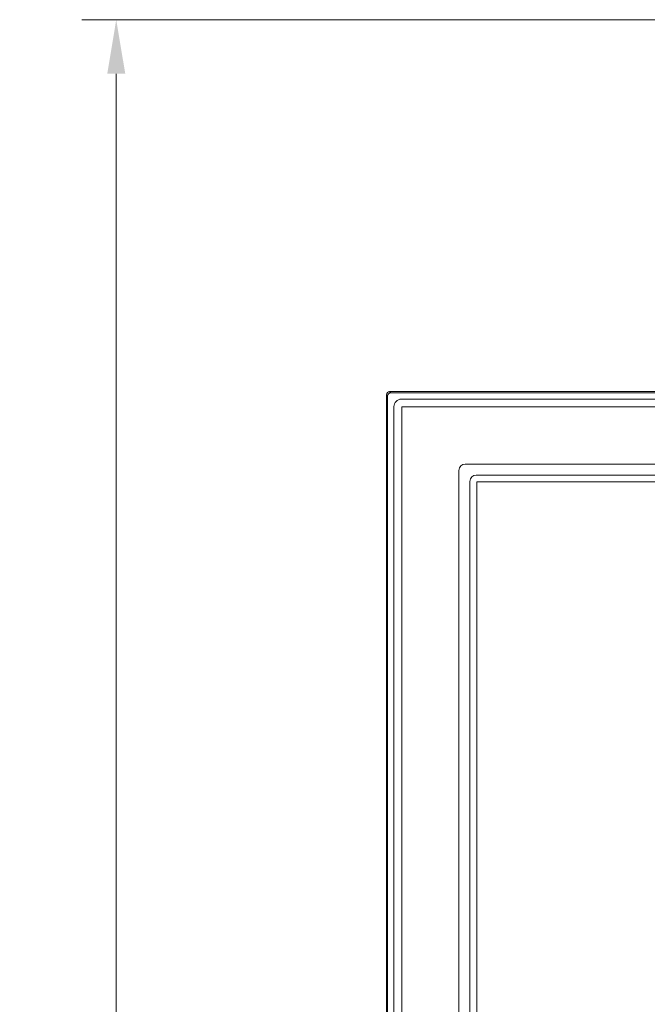
# Model space of a CAD drawing. Extents: x -3271 to 210, y -4804 to -2238.
# Drawn here: x -1733 to -1443, y -2704 to -2249 of the extents above; entities that cross this region are included whole.
import ezdxf

# ---------------------------------------------------------------- set-up
doc = ezdxf.new("R2010")
doc.units = 0
doc.header["$LTSCALE"] = 5
doc.layers.add('Bemaßungen(Brunner)', color=7, linetype='Continuous', lineweight=25)
doc.styles.add('Brunner 2014', font='arial.ttf', dxfattribs={"height": 35})
doc.dimstyles.new('Brunner 2014', dxfattribs={"dimscale": 5, "dimtxt": 35, "dimasz": 5, "dimexe": 3.175, "dimexo": 0, "dimgap": 0.762, "dimtad": 1, "dimdec": 0, "dimrnd": 1e-08, "dimtxsty": 'Brunner 2014', "dimcen": 0.09, "dimdle": 10, "dimclrd": 7, "dimclre": 7, "dimclrt": 7, "dimadec": 1, "dimazin": 2, "dimtfac": 0.666667, "dimtdec": 0, "dimtmove": 0, "dimatfit": 3, "dimldrblk": 'Filled-1', "dimfxl": 1, "dimtolj": 1, "dimlwd": 5, "dimlwe": 5, "dimarcsym": 0})

# ---------------------------------------------------------------- blocks, each defined once
blk = doc.blocks.new('*D80')
at = {"layer": 'Bemaßungen(Brunner)', "color": 7, "linetype": 'Continuous', "lineweight": 5}
for p, q in [((-1241.37, -2248.65), (-1704.56, -2248.65)), ((-1688.69, -3360.15), (-1688.69, -2273.65)), ((-1532, -3385.15), (-1704.56, -3385.15))]:
    blk.add_line(p, q, dxfattribs=at)
at = {"layer": 'Bemaßungen(Brunner)', "color": 7, "lineweight": 5}
for points in [[(-1692.85, -2273.65), (-1684.52, -2273.65), (-1688.69, -2248.65)], [(-1692.85, -3360.15), (-1684.52, -3360.15), (-1688.69, -3385.15)]]:
    blk.add_solid(points, dxfattribs=at)
at = {"layer": 'Defpoints', "color": 0, "lineweight": 5}
for p in [(-1688.69, -2248.65), (-1241.37, -2248.65), (-1532, -3385.15)]:
    blk.add_point(p, dxfattribs=at)
at = {"layer": 'Bemaßungen(Brunner)', "color": 7, "lineweight": 5, "insert": (-1710.38, -2816.9), "char_height": 35, "attachment_point": 5, "rotation": 90, "style": 'Brunner 2014'}
blk.add_mtext('\\A1;1137', dxfattribs=at)
blk = doc.blocks.new('Filled-1')
at = {"color": 0}
for p, q in [((0, 0), (-1, 0.167)), ((-1, 0.167), (-1, -0.167)), ((-1, 0), (0, 0)), ((-1, -0.167), (0, 0))]:
    blk.add_line(p, q, dxfattribs=at)
at = {"color": 0, "flags": 128}
blk.add_lwpolyline([(-1, -0.167), (0, 0), (-1, 0.167), (-1, -0.167)], dxfattribs=at)
at = {"color": 0}
blk.add_solid([(-1, -0.167), (0, 0), (-1, 0.167), (-1, -0.167)], dxfattribs=at)

msp = doc.modelspace()

# ---------------------------------------------------------------- linework, layer by layer
at = {"color": 30, "linetype": 'Continuous', "lineweight": 0}
for p, q in [((-1563.17, -2422.84), (-1563.72, -2422.3)), ((-1563.72, -2422.3), (-1563.72, -3249.66)), ((-1563.17, -3249.12), (-1563.17, -2422.84)), ((-1562.22, -2420.81), (-1561.68, -2421.35)), ((-1084.87, -2420.81), (-1562.22, -2420.81)), ((-1561.68, -2421.35), (-1085.41, -2421.35)), ((-1556.78, -2424.29), (-1090.32, -2424.29)), ((-1560.24, -3244.21), (-1560.24, -2427.75)), ((-1556.64, -2427.89), (-1556.64, -3244.07)), ((-1090.46, -2427.89), (-1556.64, -2427.89)), ((-1527.22, -2454.33), (-1119.87, -2454.33)), ((-1530.2, -3214.66), (-1530.2, -2457.3)), ((-1522.14, -2459.41), (-1124.95, -2459.41)), ((-1525.11, -3209.58), (-1525.11, -2462.38)), ((-1521.95, -2462.57), (-1521.95, -3209.39)), ((-1125.14, -2462.57), (-1521.95, -2462.57))]:
    msp.add_line(p, q, dxfattribs=at)
msp.add_arc((-1561.66, -2422.86), 1.51, 90.7299, 179.2701, dxfattribs=at)
for centre, major_axis, ratio, start_param, end_param in [((-1562.21, -2422.32), (-1.07, 1.07), 0.989133, 5.50325, 7.06312), ((-1556.71, -2427.82), (-2.52, 2.52), 0.980815, 5.507472, 7.058898), ((-1527.17, -2457.36), (-2.16, 2.16), 0.980815, 5.507472, 7.058898), ((-1522.08, -2462.44), (-2.16, 2.16), 0.980815, 5.507472, 7.058898)]:
    msp.add_ellipse(centre, major_axis=major_axis, ratio=ratio, start_param=start_param, end_param=end_param, dxfattribs=at)

# ---------------------------------------------------------------- dimensions: what is measured, and where the dimension line sits
at = {"layer": 'Bemaßungen(Brunner)', "lineweight": 5}
dim = msp.add_linear_dim(base=(-1688.68684824, -2248.65055942), p1=(-1531.99589931, -3385.15055942), p2=(-1241.37310109, -2248.65055942), angle=90, dimstyle='Brunner 2014', dxfattribs=at)
dim.commit()
dim.dimension.update_dxf_attribs({"geometry": '*D80', "text_midpoint": (-1710.37884005, -2816.90055942)})

doc.saveas('drawing.dxf')
